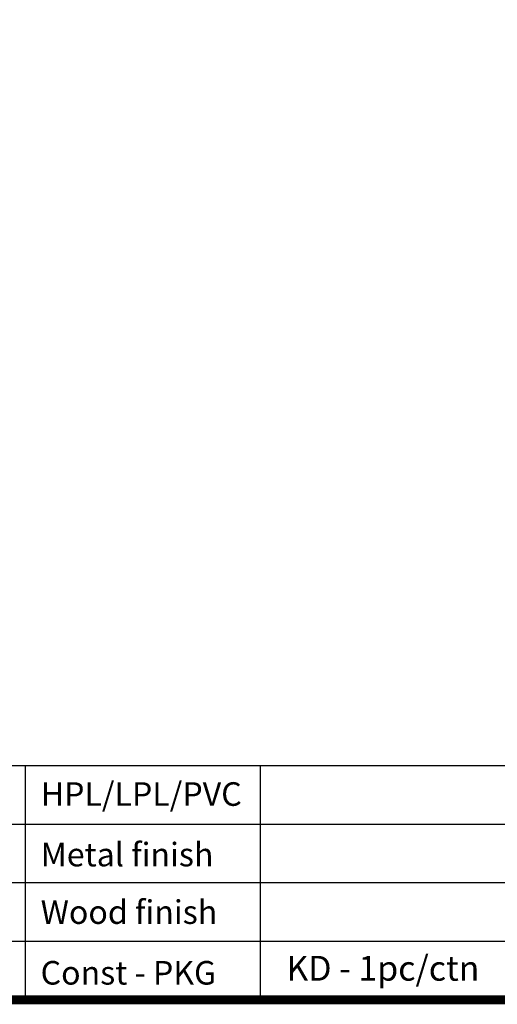
# Model space of a CAD drawing. Units: millimetres. Extents: x 14130 to 18104, y 49838 to 52655.
# Drawn here: x 16306 to 16875, y 49838 to 51009 of the extents above; entities that cross this region are included whole.
import ezdxf

# ---------------------------------------------------------------- set-up
doc = ezdxf.new("R2010")
doc.units = ezdxf.units.MM
doc.header["$LTSCALE"] = 5
doc.layers.add('1', color=7, linetype='Continuous')
doc.styles.add('NDC_STD', font='arial.ttf')

msp = doc.modelspace()

# ---------------------------------------------------------------- linework, layer by layer
for p, q in [((18099.096, 50121.851), (14135.634, 50121.851)), ((17239.027, 50052.277), (14767.849, 50052.277)), ((17239.027, 49982.703), (14767.849, 49982.703)), ((17239.027, 49913.129), (14767.849, 49913.129))]:
    msp.add_line(p, q)
at = {"layer": '1', "color": 0, "linetype": 'Continuous', "const_width": 10.537}
msp.add_lwpolyline([(14135.634, 49843.555), (14135.634, 52649.728), (18099.096, 52649.728), (18099.096, 49843.555)], close=True, dxfattribs=at)
at = {"layer": '1', "color": 0, "linetype": 'Continuous'}
for points in [[(16313.227, 49843.555), (16313.227, 50121.851)], [(16592.831, 49843.555), (16592.831, 50121.851)]]:
    msp.add_lwpolyline(points, dxfattribs=at)

# ---------------------------------------------------------------- texts
at = {"attachment_point": 1, "style": 'NDC_STD'}
for s, width, gutter_width, insert, char_height in [('{\\fArial|b1|i0|c0|p34;HPL/LPL/PVC}', 210.1096, 0.351, (16331.187, 50102.322), 28.04718), ('{\\fArial|b1|i0|c0|p34;Metal finish}', 297.31755, 0.351, (16331.187, 50030.36), 28.04718), ('{\\fArial|b1|i0|c0|p34;Wood finish}', 256.54495, 0.351, (16331.187, 49961.946), 28.04718), ('KD - 1pc/ctn', 679.96917, 0.194, (16623.672, 49895.881), 29.52335), ('{\\fArial|b1|i0|c0|p34;Const - PKG}', 283.76417, 0.351, (16331.097, 49889.779), 28.04718)]:
    msp.add_mtext_dynamic_manual_height_columns(s, width=width, gutter_width=gutter_width, heights=[0], dxfattribs=dict(at, insert=insert, char_height=char_height))

doc.saveas('drawing.dxf')
